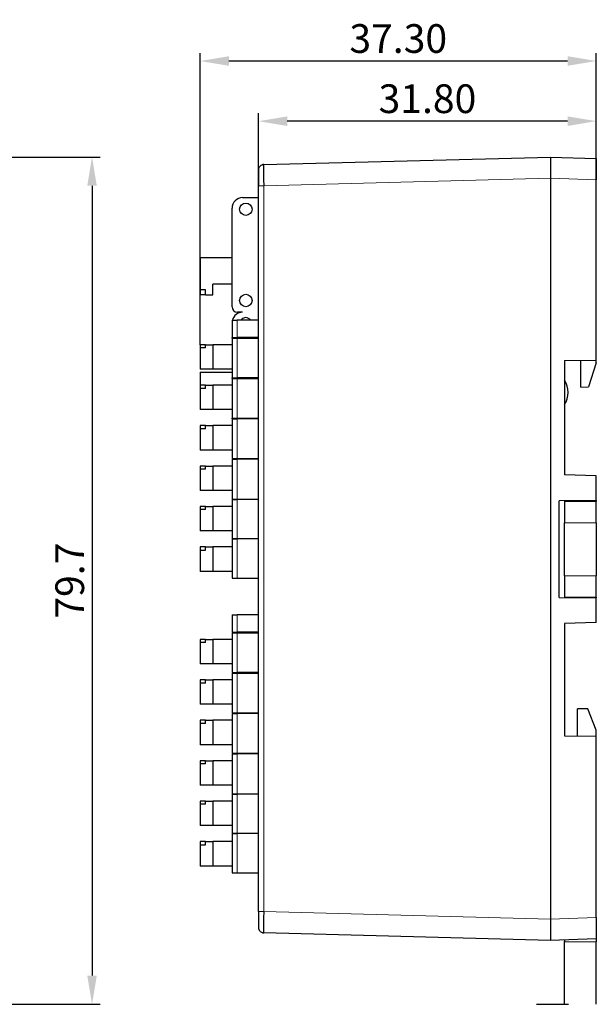
# Model space of a CAD drawing. Units: inches. Extents: x 4769 to 6140, y -44256 to -43728.
# Drawn here: x 5088 to 5142, y -43981 to -43888 of the extents above; entities that cross this region are included whole.
import ezdxf

# ---------------------------------------------------------------- set-up
doc = ezdxf.new("R2010")
doc.units = ezdxf.units.IN
doc.header["$MEASUREMENT"] = 0
doc.layers.get('0').update_dxf_attribs({"lineweight": 30})
doc.layers.add('DIM', color=3, linetype='Continuous', lineweight=13)
doc.styles.add('标准', font='txt', dxfattribs={"width": 0.8})
doc.dimstyles.new('YanXiu', dxfattribs={"dimscale": 10, "dimtxt": 0.18, "dimasz": 0.18, "dimexe": 0.05, "dimexo": 0, "dimgap": 0.05, "dimtad": 1, "dimzin": 0, "dimdsep": 46, "dimtxsty": '标准', "dimcen": 0.05, "dimdle": 0.36, "dimclrd": 256, "dimclre": 256, "dimclrt": 4, "dimazin": 0, "dimtfac": 1, "dimtmove": 0, "dimatfit": 3, "dimfxl": 0, "dimtolj": 1, "dimarcsym": 0})

# ---------------------------------------------------------------- blocks, each defined once
blk = doc.blocks.new('*X6')
at = {"layer": 'DIM'}
for points in [[(5112.811, -43897.335), (5112.811, -43898.235), (5110.111, -43897.785)], [(5139.211, -43897.335), (5139.211, -43898.235), (5141.911, -43897.785)]]:
    blk.add_hatch(color=256, dxfattribs=at).paths.add_polyline_path(points, flags=0)
at = {"layer": 'DIM', "linetype": 'Continuous', "lineweight": -2}
for p, q in [((5110.111, -43903.864), (5110.111, -43897.035)), ((5141.911, -43901.308), (5141.911, -43897.035))]:
    blk.add_line(p, q, dxfattribs=at)
at = {"layer": 'DIM', "lineweight": -2}
blk.add_line((5139.211, -43897.785), (5112.811, -43897.785), dxfattribs=at)
at = {"layer": 'DIM', "color": 4, "insert": (5126.011, -43895.67), "char_height": 2.7, "width": 16.24126, "attachment_point": 5, "style": '标准'}
blk.add_mtext('\\T1.1;31.80', dxfattribs=at)
blk = doc.blocks.new('*X7')
at = {"layer": 'DIM'}
for points in [[(5107.315, -43891.673), (5107.315, -43892.573), (5104.615, -43892.123)], [(5139.211, -43891.673), (5139.211, -43892.573), (5141.911, -43892.123)]]:
    blk.add_hatch(color=256, dxfattribs=at).paths.add_polyline_path(points, flags=0)
at = {"layer": 'DIM', "linetype": 'Continuous', "lineweight": -2}
for p, q in [((5104.615, -43918.815), (5104.615, -43891.373)), ((5141.911, -43903.307), (5141.911, -43891.373))]:
    blk.add_line(p, q, dxfattribs=at)
at = {"layer": 'DIM', "lineweight": -2}
blk.add_line((5139.211, -43892.123), (5107.315, -43892.123), dxfattribs=at)
at = {"layer": 'DIM', "color": 4, "insert": (5123.263, -43890.008), "char_height": 2.7, "width": 16.24126, "attachment_point": 5, "style": '标准'}
blk.add_mtext('\\T1.1;37.30', dxfattribs=at)
blk = doc.blocks.new('*X8')
at = {"layer": 'DIM'}
for points in [[(5093.983, -43903.857), (5094.883, -43903.857), (5094.433, -43901.157)], [(5093.983, -43978.168), (5094.883, -43978.168), (5094.433, -43980.868)]]:
    blk.add_hatch(color=256, dxfattribs=at).paths.add_polyline_path(points, flags=0)
at = {"layer": 'DIM', "linetype": 'Continuous', "lineweight": -2}
for p, q in [((5074.266, -43901.157), (5095.183, -43901.157)), ((5034.543, -43980.868), (5095.183, -43980.868))]:
    blk.add_line(p, q, dxfattribs=at)
at = {"layer": 'DIM', "lineweight": -2}
blk.add_line((5094.433, -43903.857), (5094.433, -43978.168), dxfattribs=at)
at = {"layer": 'DIM', "color": 4, "insert": (5092.333, -43941.012), "char_height": 2.7, "width": 12.53524, "attachment_point": 5, "rotation": 90, "style": '标准'}
blk.add_mtext('\\T1.1;{\\fsimsun|b0|i0|c134|p49;79.7}', dxfattribs=at)

msp = doc.modelspace()

# ---------------------------------------------------------------- linework, layer by layer
at = {"color": 7, "linetype": 'Continuous'}
for p, q in [((5110.598, -43901.864), (5137.611, -43901.157)), ((5137.611, -43901.157), (5137.611, -43903.156)), ((5137.611, -43901.158), (5141.911, -43901.308)), ((5141.911, -43901.308), (5141.911, -43903.307)), ((5110.111, -43902.364), (5110.111, -43903.864)), ((5137.611, -43903.156), (5137.611, -43972.854)), ((5141.911, -43920.253), (5141.911, -43903.307)), ((5110.111, -43972.147), (5110.111, -43903.864)), ((5108.613, -43904.972), (5110.111, -43904.972)), ((5107.613, -43915.255), (5107.613, -43905.972)), ((5104.617, -43910.613), (5107.613, -43910.613)), ((5104.617, -43910.613), (5104.617, -43913.653)), ((5104.617, -43913.653), (5104.617, -43914.108)), ((5105.117, -43913.653), (5104.617, -43913.653)), ((5105.117, -43914.108), (5105.117, -43913.653)), ((5107.613, -43913.109), (5105.815, -43913.109)), ((5105.815, -43914.108), (5105.815, -43913.109)), ((5105.117, -43914.108), (5104.617, -43914.108)), ((5105.117, -43914.108), (5105.815, -43914.108)), ((5108.613, -43915.755), (5108.113, -43915.755)), ((5107.611, -43916.513), (5107.611, -43918.134)), ((5107.611, -43916.513), (5108.111, -43916.513)), ((5110.111, -43916.513), (5108.111, -43916.513)), ((5107.611, -43918.134), (5108.111, -43918.134)), ((5107.611, -43918.184), (5107.611, -43921.934)), ((5107.611, -43918.184), (5108.111, -43918.184)), ((5107.613, -43918.184), (5107.613, -43918.134)), ((5110.111, -43918.134), (5108.111, -43918.134)), ((5108.111, -43918.184), (5110.111, -43918.184)), ((5104.615, -43918.815), (5104.615, -43919.115)), ((5105.115, -43918.815), (5104.615, -43918.815)), ((5105.115, -43919.115), (5104.615, -43919.115)), ((5104.615, -43919.115), (5104.615, -43921.115)), ((5105.115, -43919.115), (5105.115, -43918.815)), ((5105.115, -43918.815), (5105.814, -43918.815)), ((5105.814, -43918.815), (5105.814, -43921.115)), ((5107.611, -43918.815), (5105.814, -43918.815)), ((5138.911, -43920.305), (5141.911, -43920.253)), ((5138.911, -43920.305), (5138.911, -43931.056)), ((5140.463, -43922.805), (5140.463, -43920.278)), ((5141.911, -43920.515), (5141.911, -43920.253)), ((5105.814, -43921.115), (5104.615, -43921.115)), ((5104.617, -43921.397), (5107.611, -43921.397)), ((5104.617, -43921.397), (5104.617, -43922.62)), ((5107.611, -43921.115), (5105.814, -43921.115)), ((5141.911, -43920.515), (5141.175, -43922.768)), ((5107.611, -43921.934), (5108.111, -43921.934)), ((5107.611, -43921.984), (5107.611, -43925.734)), ((5107.611, -43921.984), (5108.111, -43921.984)), ((5107.613, -43921.984), (5107.613, -43921.934)), ((5110.111, -43921.934), (5108.111, -43921.934)), ((5108.111, -43921.984), (5110.111, -43921.984)), ((5104.615, -43922.619), (5104.615, -43922.919)), ((5105.115, -43922.619), (5104.615, -43922.619)), ((5105.115, -43922.919), (5104.615, -43922.919)), ((5104.615, -43922.919), (5104.615, -43924.919)), ((5105.115, -43922.919), (5105.115, -43922.619)), ((5105.115, -43922.619), (5105.814, -43922.619)), ((5105.814, -43922.619), (5105.814, -43924.919)), ((5107.611, -43922.619), (5105.814, -43922.619)), ((5140.463, -43922.805), (5141.175, -43922.768)), ((5105.814, -43924.919), (5104.615, -43924.919)), ((5107.611, -43924.919), (5105.814, -43924.919)), ((5107.611, -43925.734), (5108.111, -43925.734)), ((5107.611, -43925.784), (5108.111, -43925.784)), ((5107.611, -43925.784), (5107.611, -43929.534)), ((5107.613, -43925.784), (5107.613, -43925.734)), ((5108.111, -43925.734), (5110.111, -43925.734)), ((5110.111, -43925.784), (5108.111, -43925.784)), ((5104.615, -43926.424), (5104.615, -43926.723)), ((5105.115, -43926.424), (5104.615, -43926.424)), ((5105.115, -43926.723), (5104.615, -43926.723)), ((5104.615, -43926.723), (5104.615, -43928.724)), ((5105.115, -43926.723), (5105.115, -43926.424)), ((5105.115, -43926.424), (5105.814, -43926.424)), ((5105.814, -43926.424), (5105.814, -43928.724)), ((5107.611, -43926.424), (5105.814, -43926.424)), ((5105.814, -43928.724), (5104.615, -43928.724)), ((5107.611, -43928.724), (5105.814, -43928.724)), ((5107.611, -43929.534), (5108.111, -43929.534)), ((5107.611, -43929.584), (5107.611, -43933.334)), ((5107.611, -43929.584), (5108.111, -43929.584)), ((5108.111, -43929.534), (5110.111, -43929.534)), ((5110.111, -43929.584), (5108.111, -43929.584)), ((5104.615, -43930.228), (5104.615, -43930.527)), ((5105.115, -43930.228), (5104.615, -43930.228)), ((5105.115, -43930.527), (5104.615, -43930.527)), ((5104.615, -43930.527), (5104.615, -43932.528)), ((5105.115, -43930.527), (5105.115, -43930.228)), ((5105.115, -43930.228), (5105.814, -43930.228)), ((5105.814, -43930.228), (5105.814, -43932.528)), ((5107.611, -43930.228), (5105.814, -43930.228)), ((5141.911, -43931.161), (5138.911, -43931.056)), ((5141.911, -43933.48), (5141.911, -43931.161)), ((5105.814, -43932.528), (5104.615, -43932.528)), ((5107.611, -43932.528), (5105.814, -43932.528)), ((5107.611, -43933.334), (5108.111, -43933.334)), ((5107.611, -43933.384), (5108.111, -43933.384)), ((5107.611, -43933.384), (5107.611, -43937.034)), ((5108.111, -43933.334), (5110.111, -43933.334)), ((5110.111, -43933.384), (5108.111, -43933.384)), ((5104.615, -43934.032), (5104.615, -43934.331)), ((5105.115, -43934.032), (5104.615, -43934.032)), ((5105.115, -43934.331), (5104.615, -43934.331)), ((5104.615, -43934.331), (5104.615, -43936.332)), ((5105.115, -43934.331), (5105.115, -43934.032)), ((5105.115, -43934.032), (5105.814, -43934.032)), ((5105.814, -43934.032), (5105.814, -43936.332)), ((5107.611, -43934.032), (5105.814, -43934.032)), ((5141.911, -43933.48), (5138.411, -43933.51)), ((5138.411, -43942.602), (5138.411, -43933.51)), ((5138.911, -43933.506), (5138.911, -43935.556)), ((5141.911, -43933.556), (5138.911, -43933.556)), ((5138.911, -43934.188), (5138.911, -43935.556)), ((5140.411, -43933.493), (5140.411, -43933.556)), ((5141.911, -43933.48), (5141.911, -43933.556)), ((5141.911, -43935.556), (5141.911, -43933.556)), ((5138.911, -43940.556), (5138.911, -43935.556)), ((5141.911, -43935.556), (5141.911, -43940.556)), ((5105.814, -43936.332), (5104.615, -43936.332)), ((5107.611, -43936.332), (5105.814, -43936.332)), ((5107.611, -43937.034), (5108.111, -43937.034)), ((5107.611, -43937.084), (5107.611, -43940.784)), ((5107.611, -43937.084), (5108.111, -43937.084)), ((5108.111, -43937.034), (5110.111, -43937.034)), ((5110.111, -43937.084), (5108.111, -43937.084)), ((5105.115, -43937.836), (5104.615, -43937.836)), ((5104.615, -43937.836), (5104.615, -43938.135)), ((5105.115, -43938.135), (5105.115, -43937.836)), ((5105.115, -43937.836), (5105.814, -43937.836)), ((5105.814, -43937.836), (5105.814, -43940.136)), ((5107.611, -43937.836), (5105.814, -43937.836)), ((5104.615, -43938.135), (5105.115, -43938.135)), ((5104.615, -43938.135), (5104.615, -43940.136)), ((5105.814, -43940.136), (5104.615, -43940.136)), ((5107.611, -43940.136), (5105.814, -43940.136)), ((5107.611, -43940.784), (5108.111, -43940.784)), ((5108.111, -43940.784), (5110.111, -43940.784)), ((5138.911, -43940.556), (5138.911, -43941.925)), ((5138.911, -43940.556), (5138.911, -43942.606)), ((5141.911, -43942.556), (5141.911, -43940.556)), ((5138.411, -43942.602), (5141.911, -43942.632)), ((5138.911, -43942.556), (5141.911, -43942.556)), ((5140.411, -43942.619), (5140.411, -43942.556)), ((5141.911, -43942.556), (5141.911, -43942.632)), ((5141.911, -43944.951), (5141.911, -43942.632)), ((5107.611, -43944.234), (5107.611, -43945.855)), ((5107.611, -43944.234), (5108.111, -43944.234)), ((5110.111, -43944.234), (5108.111, -43944.234)), ((5141.911, -43944.951), (5138.911, -43945.056)), ((5138.911, -43945.056), (5138.911, -43955.605)), ((5107.611, -43945.855), (5108.111, -43945.855)), ((5107.611, -43945.905), (5107.611, -43949.655)), ((5107.611, -43945.905), (5108.111, -43945.905)), ((5110.111, -43945.855), (5108.111, -43945.855)), ((5108.111, -43945.905), (5110.111, -43945.905)), ((5104.615, -43946.536), (5104.615, -43946.836)), ((5105.115, -43946.536), (5104.615, -43946.536)), ((5105.115, -43946.836), (5104.615, -43946.836)), ((5104.615, -43946.836), (5104.615, -43948.836)), ((5105.115, -43946.836), (5105.115, -43946.536)), ((5105.115, -43946.536), (5105.814, -43946.536)), ((5105.814, -43946.536), (5105.814, -43948.836)), ((5107.611, -43946.536), (5105.814, -43946.536)), ((5105.814, -43948.836), (5104.615, -43948.836)), ((5107.611, -43948.836), (5105.814, -43948.836)), ((5107.611, -43949.655), (5108.111, -43949.655)), ((5107.611, -43949.705), (5107.611, -43953.455)), ((5107.611, -43949.705), (5108.111, -43949.705)), ((5110.111, -43949.655), (5108.111, -43949.655)), ((5108.111, -43949.705), (5110.111, -43949.705)), ((5104.615, -43950.34), (5104.615, -43950.64)), ((5105.115, -43950.34), (5104.615, -43950.34)), ((5105.115, -43950.64), (5104.615, -43950.64)), ((5104.615, -43950.64), (5104.615, -43952.64)), ((5105.115, -43950.64), (5105.115, -43950.34)), ((5105.115, -43950.34), (5105.814, -43950.34)), ((5105.814, -43950.34), (5105.814, -43952.64)), ((5107.611, -43950.34), (5105.814, -43950.34)), ((5105.814, -43952.64), (5104.615, -43952.64)), ((5107.611, -43952.64), (5105.814, -43952.64)), ((5107.611, -43953.455), (5108.111, -43953.455)), ((5107.611, -43953.505), (5108.111, -43953.505)), ((5107.611, -43953.505), (5107.611, -43957.255)), ((5108.111, -43953.455), (5110.111, -43953.455)), ((5110.111, -43953.505), (5108.111, -43953.505)), ((5141.111, -43953.071), (5140.126, -43953.071)), ((5140.126, -43955.626), (5140.126, -43953.071)), ((5141.911, -43955.071), (5141.111, -43953.071)), ((5104.615, -43954.145), (5104.615, -43954.444)), ((5105.115, -43954.145), (5104.615, -43954.145)), ((5105.115, -43954.444), (5104.615, -43954.444)), ((5104.615, -43954.444), (5104.615, -43956.445)), ((5105.115, -43954.444), (5105.115, -43954.145)), ((5105.115, -43954.145), (5105.814, -43954.145)), ((5105.814, -43954.145), (5105.814, -43956.445)), ((5107.611, -43954.145), (5105.814, -43954.145)), ((5138.911, -43955.605), (5141.911, -43955.657)), ((5141.911, -43955.657), (5141.911, -43955.071)), ((5141.911, -43972.704), (5141.911, -43955.657)), ((5105.814, -43956.445), (5104.615, -43956.445)), ((5107.611, -43956.445), (5105.814, -43956.445)), ((5107.611, -43957.255), (5108.111, -43957.255)), ((5107.611, -43957.305), (5107.611, -43961.055)), ((5107.611, -43957.305), (5108.111, -43957.305)), ((5108.111, -43957.255), (5110.111, -43957.255)), ((5110.111, -43957.305), (5108.111, -43957.305)), ((5104.615, -43957.949), (5104.615, -43958.248)), ((5105.115, -43957.949), (5104.615, -43957.949)), ((5105.115, -43958.248), (5104.615, -43958.248)), ((5104.615, -43958.248), (5104.615, -43960.249)), ((5105.115, -43958.248), (5105.115, -43957.949)), ((5105.115, -43957.949), (5105.814, -43957.949)), ((5105.814, -43957.949), (5105.814, -43960.249)), ((5107.611, -43957.949), (5105.814, -43957.949)), ((5105.814, -43960.249), (5104.615, -43960.249)), ((5107.611, -43960.249), (5105.814, -43960.249)), ((5107.611, -43961.055), (5108.111, -43961.055)), ((5107.611, -43961.105), (5108.111, -43961.105)), ((5107.611, -43961.105), (5107.611, -43964.755)), ((5108.111, -43961.055), (5110.111, -43961.055)), ((5110.111, -43961.105), (5108.111, -43961.105)), ((5104.615, -43961.753), (5104.615, -43962.052)), ((5105.115, -43961.753), (5104.615, -43961.753)), ((5105.115, -43962.052), (5104.615, -43962.052)), ((5104.615, -43962.052), (5104.615, -43964.053)), ((5105.115, -43962.052), (5105.115, -43961.753)), ((5105.115, -43961.753), (5105.814, -43961.753)), ((5105.814, -43961.753), (5105.814, -43964.053)), ((5107.611, -43961.753), (5105.814, -43961.753)), ((5105.814, -43964.053), (5104.615, -43964.053)), ((5107.611, -43964.053), (5105.814, -43964.053)), ((5107.611, -43964.755), (5108.111, -43964.755)), ((5107.611, -43964.805), (5107.611, -43968.505)), ((5107.611, -43964.805), (5108.111, -43964.805)), ((5108.111, -43964.755), (5110.111, -43964.755)), ((5110.111, -43964.805), (5108.111, -43964.805)), ((5104.615, -43965.557), (5104.615, -43965.856)), ((5105.115, -43965.557), (5104.615, -43965.557)), ((5104.615, -43965.856), (5105.115, -43965.856)), ((5104.615, -43965.856), (5104.615, -43967.857)), ((5105.115, -43965.856), (5105.115, -43965.557)), ((5105.115, -43965.557), (5105.814, -43965.557)), ((5105.814, -43965.557), (5105.814, -43967.857)), ((5107.611, -43965.557), (5105.814, -43965.557)), ((5105.814, -43967.857), (5104.615, -43967.857)), ((5107.611, -43967.857), (5105.814, -43967.857)), ((5107.611, -43968.505), (5108.111, -43968.505)), ((5108.111, -43968.505), (5110.111, -43968.505)), ((5110.111, -43972.147), (5110.111, -43973.646)), ((5137.611, -43972.854), (5137.611, -43974.853)), ((5141.911, -43972.704), (5141.911, -43974.702)), ((5137.611, -43974.853), (5110.598, -43974.146)), ((5141.911, -43974.702), (5137.611, -43974.853)), ((5138.911, -43974.807), (5138.911, -43974.952)), ((5138.911, -43980.868), (5138.911, -43974.952)), ((5138.911, -43974.952), (5141.911, -43975.004)), ((5141.911, -43974.702), (5141.911, -43975.004)), ((5141.911, -43980.868), (5141.911, -43975.004)), ((5136.289, -43980.868), (5139.289, -43980.868))]:
    msp.add_line(p, q, dxfattribs=at)
at = {"color": 7, "linetype": 'Continuous', "lineweight": 5}
for p, q in [((5137.611, -43903.156), (5110.598, -43903.864)), ((5141.911, -43903.307), (5137.611, -43903.157)), ((5110.111, -43903.864), (5110.598, -43903.864)), ((5110.598, -43903.864), (5110.598, -43972.147)), ((5108.111, -43916.513), (5108.111, -43918.134)), ((5108.111, -43918.184), (5108.111, -43921.934)), ((5108.111, -43921.984), (5108.111, -43925.734)), ((5108.111, -43925.784), (5108.111, -43929.534)), ((5108.111, -43929.584), (5108.111, -43933.334)), ((5108.111, -43933.384), (5108.111, -43937.034)), ((5138.911, -43935.556), (5141.911, -43935.556)), ((5108.111, -43937.084), (5108.111, -43940.784)), ((5141.911, -43940.556), (5138.911, -43940.556)), ((5108.111, -43944.234), (5108.111, -43945.855)), ((5108.111, -43945.905), (5108.111, -43949.655)), ((5108.111, -43949.705), (5108.111, -43953.455)), ((5108.111, -43953.505), (5108.111, -43957.255)), ((5108.111, -43957.305), (5108.111, -43961.055)), ((5108.111, -43961.105), (5108.111, -43964.755)), ((5108.111, -43964.805), (5108.111, -43968.505)), ((5110.111, -43972.147), (5110.598, -43972.147)), ((5110.598, -43972.147), (5137.611, -43972.854)), ((5137.611, -43972.854), (5141.911, -43972.704))]:
    msp.add_line(p, q, dxfattribs=at)
at = {"color": 7, "linetype": 'Continuous'}
for centre, radius in [((5108.911, -43906.07), 0.584), ((5108.911, -43914.657), 0.589)]:
    msp.add_circle(centre, radius, dxfattribs=at)
for centre, radius, start, end in [((5110.611, -43902.364), 0.5, 91.5, 124.13167), ((5110.611, -43902.364), 0.5, 91.5, 101.82825), ((5110.611, -43902.364), 0.5, 158.52073, 180), ((5108.613, -43905.972), 1, 90, 180), ((5108.113, -43915.255), 0.5, 180, 270), ((5108.613, -43916.755), 1, 90, 165.99655), ((5108.911, -43916.853), 0.584, 90, 144.36566), ((5108.911, -43916.853), 0.584, 35.62875, 90), ((5137.211, -43923.305), 2.05, 326.02365, 33.97635), ((5108.911, -43925.44), 0.589, 209.91942, 215.7132), ((5108.911, -43925.44), 0.589, 324.29252, 330.0863), ((5110.611, -43973.646), 0.5, 199.63045, 219.84853), ((5110.611, -43973.646), 0.5, 235.79924, 268.5)]:
    msp.add_arc(centre, radius, start, end, dxfattribs=at)
at = {"color": 7, "linetype": 'Continuous', "lineweight": 5}
for centre, start, end in [((5110.611, -43902.364), 160.36955, 180), ((5110.611, -43973.646), 180, 199.63045)]:
    msp.add_arc(centre, 0.5, start, end, dxfattribs=at)
at = {"color": 7, "linetype": 'Continuous'}
for start_param, end_param in [(0, 0.702301), (0.990034, 1.542672)]:
    msp.add_ellipse((5110.608, -43973.646), major_axis=(-0.498, 0), ratio=0.998378, start_param=start_param, end_param=end_param, dxfattribs=at)
for points, knots in [([(5110.595, -43901.906), (5110.549, -43901.9), (5110.459, -43901.903), (5110.325, -43901.954), (5110.213, -43902.05), (5110.164, -43902.135), (5110.145, -43902.183)], [0, 0, 0, 0, 0.1380013, 0.2820687, 0.4277909, 0.5699955, 0.5699955, 0.5699955, 0.5699955]), ([(5110.598, -43901.864), (5110.584, -43901.865), (5110.576, -43902.08), (5110.576, -43902.82), (5110.584, -43903.34), (5110.598, -43903.864)], [0, 0, 0, 0, 1.000184, 1.000184, 2.000367, 2.000367, 2.000367, 2.000367]), ([(5110.598, -43972.147), (5110.584, -43972.67), (5110.576, -43973.19), (5110.576, -43973.839), (5110.581, -43974.03), (5110.589, -43974.107)], [0, 0, 0, 0, 1.118635, 1.118635, 1.961, 1.961, 1.961, 1.961]), ([(5110.145, -43973.827), (5110.164, -43973.875), (5110.213, -43973.96), (5110.325, -43974.057), (5110.459, -43974.107), (5110.549, -43974.11), (5110.595, -43974.105)], [0, 0, 0, 0, 0.1422045, 0.2879268, 0.4319941, 0.5699955, 0.5699955, 0.5699955, 0.5699955])]:
    msp.add_open_spline(points, degree=3, knots=knots, dxfattribs=at)

# ---------------------------------------------------------------- dimensions: what is measured, and where the dimension line sits
at = {"layer": 'DIM', "color": 3}
for base, p1, p2, picture, middle in [((5104.615, -43892.123), (5141.911, -43903.307), (5104.615, -43918.815), '*X7', (5123.263, -43890.008)), ((5110.111, -43897.785), (5141.911, -43901.308), (5110.111, -43903.864), '*X6', (5126.011, -43895.67))]:
    dim = msp.add_linear_dim(base=base, p1=p1, p2=p2, dimstyle='YanXiu', override={"dimscale": 15, "dimsah": 1, "dimtzin": 8, "dimarcsym": 1}, dxfattribs=at)
    dim.commit()
    dim.dimension.update_dxf_attribs({"geometry": picture, "text_midpoint": middle})
dim = msp.add_linear_dim(base=(5094.433, -43980.868), p1=(5074.266, -43901.157), p2=(5034.543, -43980.868), angle=90, text='79.7', dimstyle='YanXiu', override={"dimscale": 15, "dimsah": 1, "dimarcsym": 1}, dxfattribs=at)
dim.commit()
dim.dimension.update_dxf_attribs({"geometry": '*X8', "text_midpoint": (5092.333, -43941.012)})

doc.saveas('drawing.dxf')
